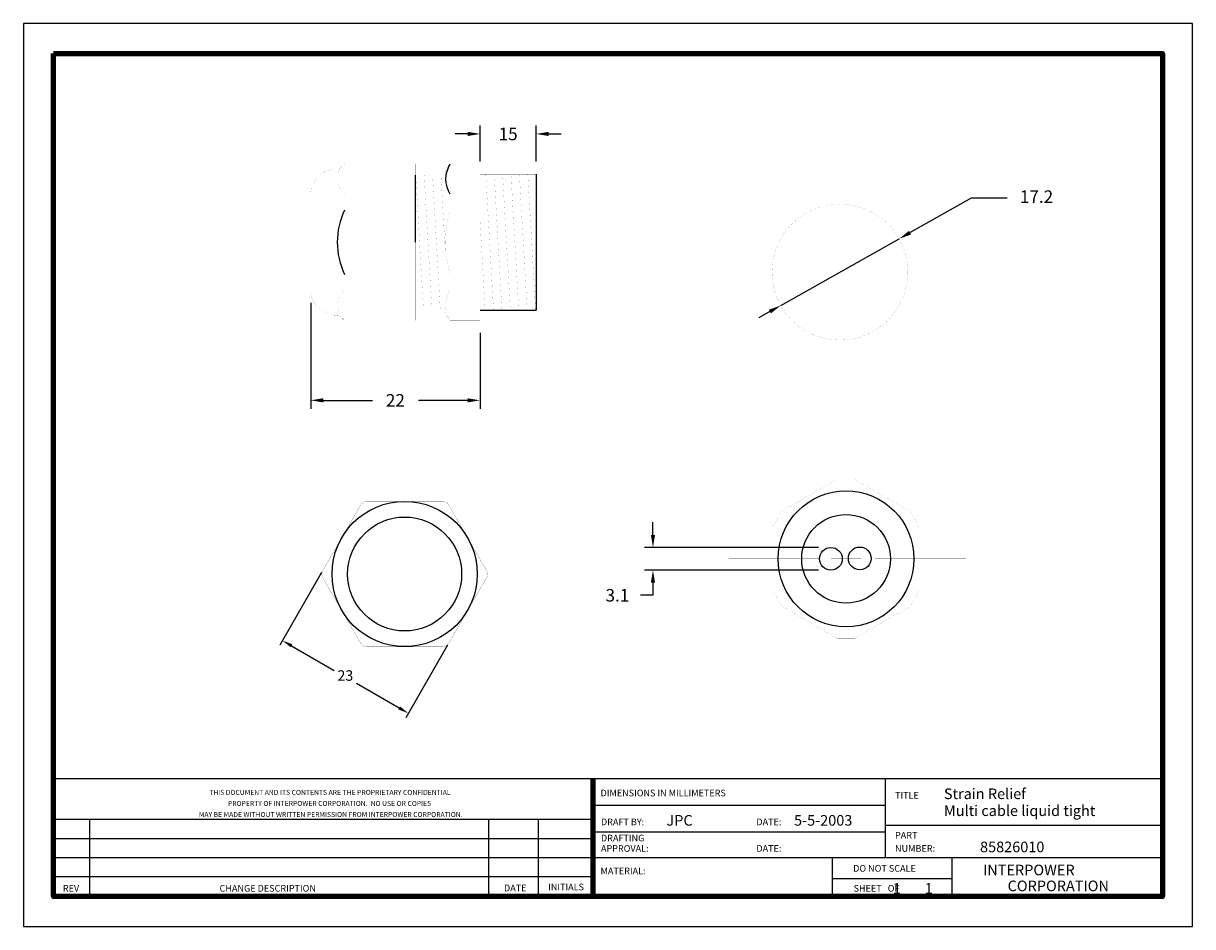
# Model space of a CAD drawing. Units: millimetres. Extents: x 364 to 643, y 89 to 304.
import ezdxf
from ezdxf.enums import TextEntityAlignment as Align

# ---------------------------------------------------------------- set-up
doc = ezdxf.new("R2010")
doc.units = ezdxf.units.MM
doc.linetypes.add('CENTER', pattern=[2, 1.25, -0.25, 0.25, -0.25])
for name, color, linetype in [('CENTER', 2, 'CENTER'), ('DIMS', 1, 'Continuous'), ('PLOT BORDER', 3, 'Continuous'), ('TEXT', 7, 'Continuous'), ('TITLE BLOCK', 4, 'Continuous'), ('TITLE BLOCK TEXT', 6, 'Continuous')]:
    doc.layers.add(name, color=color, linetype=linetype)
doc.dimstyles.new('ISO-25', dxfattribs={"dimtxt": 2.5, "dimasz": 2.5, "dimexe": 1.25, "dimexo": 0.625, "dimtad": 0, "dimtih": 1, "dimtoh": 1, "dimdsep": 46, "dimtxsty": 'Standard', "dimcen": 2.5, "dimadec": 0, "dimazin": 0, "dimtfac": 1, "dimtmove": 0, "dimatfit": 3, "dimfxl": 1, "dimarcsym": 0})
doc.dimstyles.get("Standard").update_dxf_attribs({"dimscale": 0, "dimtxt": 2.5, "dimasz": 2.5, "dimexe": 1.25, "dimexo": 0.625, "dimtad": 1, "dimtih": 1, "dimtoh": 1, "dimdec": 1, "dimdsep": 46, "dimtxsty": 'Standard', "dimcen": 2.5, "dimadec": 0, "dimazin": 0, "dimtfac": 1, "dimtdec": 4, "dimtmove": 0, "dimatfit": 3, "dimfxl": 1, "dimtolj": 1, "dimtzin": 0, "dimarcsym": 0})

# ---------------------------------------------------------------- blocks, each defined once
blk = doc.blocks.new('*D21')
at = {"layer": 'Defpoints', "color": 0, "transparency": 16777216}
for p in [(432.65, 240.65), (473.14, 233.51), (473.14, 214.35)]:
    blk.add_point(p, dxfattribs=at)
at = {"layer": 'DIMS', "color": 0, "lineweight": -2, "transparency": 16777216}
for p, q in [((432.65, 237.65), (432.65, 212.35)), ((473.14, 230.51), (473.14, 212.35)), ((435.65, 214.35), (447.39, 214.35)), ((470.14, 214.35), (458.39, 214.35))]:
    blk.add_line(p, q, dxfattribs=at)
at = {"layer": 'DIMS', "color": 0, "transparency": 16777216}
for points in [[(435.65, 214.85), (435.65, 213.85), (432.65, 214.35)], [(470.14, 214.85), (470.14, 213.85), (473.14, 214.35)]]:
    blk.add_solid(points, dxfattribs=at)
at = {"layer": 'DIMS', "color": 0, "transparency": 16777216, "insert": (452.89, 214.35), "char_height": 3, "attachment_point": 5}
blk.add_mtext('\\A1;22', dxfattribs=at)
blk = doc.blocks.new('*D22')
at = {"layer": 'Defpoints', "color": 0, "transparency": 16777216}
for p in [(486.54, 278.03), (473.14, 268.42), (486.54, 268.42)]:
    blk.add_point(p, dxfattribs=at)
at = {"layer": 'DIMS', "color": 0, "lineweight": -2, "transparency": 16777216}
for p, q in [((473.14, 271.42), (473.14, 280.03)), ((486.54, 271.42), (486.54, 280.03)), ((470.14, 278.03), (467.14, 278.03)), ((489.54, 278.03), (492.54, 278.03))]:
    blk.add_line(p, q, dxfattribs=at)
at = {"layer": 'DIMS', "color": 0, "transparency": 16777216}
for points in [[(470.14, 278.53), (470.14, 277.53), (473.14, 278.03)], [(489.54, 278.53), (489.54, 277.53), (486.54, 278.03)]]:
    blk.add_solid(points, dxfattribs=at)
at = {"layer": 'DIMS', "color": 0, "transparency": 16777216, "insert": (479.84, 278.03), "char_height": 3, "attachment_point": 5}
blk.add_mtext('\\A1;15', dxfattribs=at)
blk = doc.blocks.new('*D23')
at = {"layer": 'Defpoints', "color": 0, "transparency": 16777216}
for p in [(573.27, 252.97), (544.98, 237.03)]:
    blk.add_point(p, dxfattribs=at)
at = {"layer": 'DIMS', "color": 0, "lineweight": -2, "transparency": 16777216}
for p, q in [((590.48, 262.65), (575.89, 254.44)), ((599.1, 262.65), (590.48, 262.65)), ((544.98, 237.03), (573.27, 252.97)), ((542.37, 235.56), (539.75, 234.09))]:
    blk.add_line(p, q, dxfattribs=at)
at = {"layer": 'DIMS', "color": 0, "transparency": 16777216}
for points in [[(575.64, 254.87), (576.13, 254), (573.27, 252.97)], [(542.12, 236), (542.61, 235.13), (544.98, 237.03)]]:
    blk.add_solid(points, dxfattribs=at)
at = {"layer": 'DIMS', "color": 0, "transparency": 16777216, "insert": (606.1, 262.65), "char_height": 3, "attachment_point": 5}
blk.add_mtext('17.2', dxfattribs=at)
blk = doc.blocks.new('*D25')
at = {"layer": 'Defpoints', "color": 0, "transparency": 16777216}
for p in [(556.97, 179.19), (514.45, 173.75), (556.97, 173.75)]:
    blk.add_point(p, dxfattribs=at)
at = {"layer": 'DIMS', "color": 0, "lineweight": -2, "transparency": 16777216}
for p, q in [((514.45, 182.19), (514.45, 185.19)), ((553.97, 179.19), (512.45, 179.19)), ((553.97, 173.75), (512.45, 173.75)), ((514.45, 170.75), (514.45, 167.75)), ((514.45, 167.75), (511.45, 167.75))]:
    blk.add_line(p, q, dxfattribs=at)
at = {"layer": 'DIMS', "color": 0, "transparency": 16777216}
for points in [[(513.95, 182.19), (514.95, 182.19), (514.45, 179.19)], [(513.95, 170.75), (514.95, 170.75), (514.45, 173.75)]]:
    blk.add_solid(points, dxfattribs=at)
at = {"layer": 'DIMS', "color": 0, "transparency": 16777216, "insert": (505.95, 167.75), "char_height": 3, "attachment_point": 5}
blk.add_mtext('\\A1;3.1', dxfattribs=at)
blk = doc.blocks.new('*D27')
at = {"layer": 'Defpoints', "color": 0, "transparency": 16777216}
for p in [(435.58, 173.71), (465.67, 156.34), (455.98, 139.56)]:
    blk.add_point(p, dxfattribs=at)
at = {"layer": 'DIMS', "color": 0, "lineweight": -2, "transparency": 16777216}
for p, q in [((435.26, 173.17), (425.26, 155.85)), ((428.05, 155.69), (438.23, 149.81)), ((465.36, 155.8), (455.36, 138.48)), ((453.82, 140.81), (443.64, 146.69))]:
    blk.add_line(p, q, dxfattribs=at)
at = {"layer": 'DIMS', "color": 0, "transparency": 16777216}
for points in [[(428.26, 156.05), (427.85, 155.33), (425.89, 156.94)], [(454.03, 141.17), (453.61, 140.45), (455.98, 139.56)]]:
    blk.add_solid(points, dxfattribs=at)
at = {"layer": 'DIMS', "color": 0, "transparency": 16777216, "insert": (440.94, 148.25), "char_height": 2.5, "attachment_point": 5}
blk.add_mtext('23', dxfattribs=at)
blk = doc.blocks.new('NUT')
for points, const_width in [([(54.61, -10.47, -0.267949), (53.03, -11.38), (35.07, -11.38, -0.267949), (33.5, -10.47), (24.52, 5.08, -0.267949), (24.52, 6.9), (33.5, 22.46, -0.267949), (35.07, 23.37), (53.03, 23.37, -0.267949), (54.61, 22.46), (63.59, 6.9, -0.267949), (63.59, 5.08)], 0.0432), ([(30.44, 6.03, 1), (57.67, 6.03, 1)], 0.0147)]:
    blk.add_lwpolyline(points, format="xyb", close=True, dxfattribs=dict(const_width=const_width))
for radius in [17.36, 13.62]:
    blk.add_circle((44.05, 6.03), radius)
at = {"layer": 'CENTER', "const_width": 0.0432}
for points in [[(44.05, 10.39), (44.05, 30.15)], [(39.69, 6.03), (19.92, 6.03)], [(41.86, 6.03), (46.24, 6.03)], [(44.05, 3.84), (44.05, 8.21)], [(48.41, 6.03), (68.18, 6.03)], [(44.05, 1.66), (44.05, -18.1)]]:
    blk.add_lwpolyline(points, dxfattribs=at)
at = {"layer": 'Defpoints', "color": 0, "linetype": 'ByBlock'}
for p in [(53.03, 23.37), (53.03, -11.38)]:
    blk.add_point(p, dxfattribs=at)

msp = doc.modelspace()

# ---------------------------------------------------------------- linework, layer by layer
for p, q in [((486.544, 268.417), (486.544, 235.867)), ((457.694, 252.142), (457.694, 268.142)), ((473.139, 235.867), (486.544, 235.867))]:
    msp.add_line(p, q)
at = {"const_width": 0.0138}
for points in [[(439.232, 269.566, 0.4450468), (432.646, 263.466, 0.4450468)], [(440.751, 270.823, 0.4909215), (440.751, 263.691, 0.4909215)], [(440.751, 270.823, 0.0975986), (439, 269.072, 0.0975986)], [(465.939, 270.775, 0.2516403), (464.859, 268.704, 0.2516403)], [(465.939, 259.827, 0.1404339), (465.939, 244.457, 0.1404339)], [(432.646, 240.818, 0.4450468), (439.232, 234.718, 0.4450468)], [(440.751, 240.593, 0.4909215), (440.751, 233.461, 0.4909215)], [(465.939, 240.593, 0.2915108), (465.939, 233.509, 0.2915108)], [(439, 235.212, 0.0975986), (440.751, 233.461, 0.0975986)], [(464.859, 235.58, 0.2516403), (465.939, 233.509, 0.2516403)]]:
    msp.add_lwpolyline(points, format="xyb", dxfattribs=at)
for points in [[(439.367, 269.566), (438.142, 269.566)], [(439, 269.072), (439, 235.212)], [(457.694, 270.823), (440.751, 270.823)], [(457.694, 267.454), (457.694, 270.823)], [(464.859, 268.767), (464.859, 235.517)], [(473.139, 270.775), (465.939, 270.775)], [(473.139, 268.417), (473.139, 270.775)], [(473.139, 235.867), (473.139, 268.417)], [(473.139, 268.417), (486.544, 268.417)], [(474.493, 268.417), (476.352, 235.867)], [(476.502, 268.417), (478.361, 235.867)], [(478.51, 268.417), (480.369, 235.867)], [(480.519, 268.417), (482.378, 235.867)], [(482.527, 268.417), (484.386, 235.867)], [(484.536, 268.417), (486.395, 235.867)], [(464.859, 268.107), (457.694, 268.107)], [(457.694, 236.83), (457.694, 267.454)], [(457.801, 267.454), (459.587, 236.176)], [(459.772, 268.107), (461.595, 236.176)], [(461.78, 268.107), (463.604, 236.176)], [(463.789, 268.107), (464.859, 249.362)], [(432.646, 240.652), (432.646, 263.632)], [(457.694, 263.691), (440.751, 263.691)], [(440.751, 259.84), (440.751, 263.691)], [(465.939, 259.827), (465.939, 263.691)], [(473.139, 263.691), (465.939, 263.691)], [(457.694, 259.84), (440.751, 259.84)], [(473.139, 259.827), (465.939, 259.827)], [(473.139, 256.974), (474.344, 235.867)], [(457.694, 244.444), (440.751, 244.444)], [(440.751, 240.593), (440.751, 244.444)], [(465.939, 244.457), (465.939, 240.593)], [(473.139, 244.457), (465.939, 244.457)], [(457.694, 240.593), (440.751, 240.593)], [(473.139, 240.593), (465.939, 240.593)], [(439.367, 234.718), (438.142, 234.718)], [(457.694, 233.461), (457.694, 236.83)], [(464.859, 236.176), (457.694, 236.176)], [(473.139, 233.509), (473.139, 235.867)], [(440.751, 233.461), (457.694, 233.461)], [(473.139, 233.509), (465.939, 233.509)], [(560.583, 172.853), (560.583, 180.084)], [(556.968, 176.469), (564.198, 176.469)]]:
    msp.add_lwpolyline(points, dxfattribs=at)
for points in [[(542.892, 245, 1), (575.363, 245, 1)], [(544.347, 176.469, 1), (576.818, 176.469, 1)], [(549.983, 176.469, 1), (571.183, 176.469, 1)]]:
    msp.add_lwpolyline(points, format="xyb", close=True, dxfattribs=at)
msp.add_lwpolyline([(575.926, 187.832), (562.752, 195.438), (558.413, 195.438), (545.239, 187.832), (543.07, 184.075), (543.07, 168.863), (545.239, 165.105), (558.413, 157.499), (562.752, 157.499), (575.926, 165.105), (578.096, 168.863), (578.096, 184.075)], close=True, dxfattribs=at)
for centre, radius in [((560.583, 176.469), 16.235), ((560.583, 176.469), 10.6), ((556.968, 176.469), 2.72), ((563.86, 176.568), 2.72)]:
    msp.add_circle(centre, radius)
for centre, radius, start, end in [((471.498, 267.233), 6.592, 147.49605, 212.50395), ((456.8, 252.142), 17.8, 154.3761, 205.6239)]:
    msp.add_arc(centre, radius, start, end)
at = {"layer": 'CENTER', "const_width": 0.0157}
for points in [[(560.583, 182.707), (560.583, 204.528)], [(554.345, 176.469), (532.524, 176.469)], [(567.513, 176.469), (589.334, 176.469)], [(560.583, 170.231), (560.583, 148.409)]]:
    msp.add_lwpolyline(points, dxfattribs=at)
at = {"layer": 'PLOT BORDER'}
for p, q in [((364, 304.454), (364, 88.554)), ((643.4, 304.454), (364, 304.454)), ((643.4, 88.554), (643.4, 304.454)), ((364, 88.554), (643.4, 88.554))]:
    msp.add_line(p, q, dxfattribs=at)
at = {"layer": 'TITLE BLOCK'}
for p, q in [((371.199, 123.932), (636.2, 123.932)), ((569.95, 123.932), (569.95, 105.08)), ((500.1, 117.557), (569.95, 117.557)), ((371.199, 114.208), (500.1, 114.208)), ((379.878, 95.753), (379.878, 114.208)), ((475.227, 95.753), (475.227, 114.208)), ((487.075, 95.753), (487.075, 114.208)), ((569.95, 112.791), (636.2, 112.791)), ((371.199, 109.644), (500.1, 109.644)), ((500.1, 111.194), (569.95, 111.194)), ((371.199, 105.08), (636.2, 105.08)), ((557.25, 105.08), (557.25, 95.753)), ((585.825, 105.08), (585.825, 95.753)), ((371.199, 100.516), (500.1, 100.516)), ((557.25, 100.091), (585.825, 100.091))]:
    msp.add_line(p, q, dxfattribs=at)
at = {"layer": 'TITLE BLOCK', "lineweight": 100}
msp.add_line((500.1, 123.932), (500.1, 95.753), dxfattribs=at)
msp.add_lwpolyline([(371.199, 297.254), (636.2, 297.254), (636.2, 95.753), (371.199, 95.753)], close=True, dxfattribs=at)

# ---------------------------------------------------------------- block references
msp.add_blockref('NUT', (411.06, 166.81))

# ---------------------------------------------------------------- texts
at = {"layer": 'TEXT'}
for s, p in [('Strain Relief', (583.964, 119.034)), ('Multi cable liquid tight', (583.973, 114.991)), ('JPC', (517.67, 112.684)), ('5-5-2003', (548.15, 112.684)), ('85826010', (592.6, 106.334)), ('INTERPOWER', (593.319, 100.816)), ('1', (571.772, 96.428)), ('1', (579.392, 96.428)), ('CORPORATION', (599.187, 97.014))]:
    msp.add_text(s, height=2.54, dxfattribs=at).set_placement(p)
at = {"layer": 'TITLE BLOCK TEXT'}
for s, height, p in [('THIS DOCUMENT AND ITS CONTENTS ARE THE PROPRIETARY CONFIDENTIAL', 1.19063, (437.231, 120.049)), ('PROPERTY OF INTERPOWER CORPORATION.  NO USE OR COPIES', 1.19063, (437.16, 117.403)), ('MAY BE MADE WITHOUT WRITTEN PERMISSION FROM INTERPOWER CORPORATION.', 1.19063, (437.44, 114.757)), ('REV', 1.5875, (375.381, 96.916)), ('DATE', 1.5875, (481.533, 96.997)), ('INITIALS', 1.5875, (493.684, 97.233))]:
    msp.add_text(s, height=height, dxfattribs=at).set_placement(p, align=Align.CENTER)
for s, p in [('DIMENSIONS IN MILLIMETERS', (501.922, 119.699)), ('TITLE', (572.289, 119.141)), ('DRAFT BY:', (502.014, 112.791)), ('DATE:', (539.16, 112.791)), ('DRAFTING', (502.014, 108.926)), ('PART', (572.289, 109.616)), ('APPROVAL:', (502.014, 106.441)), ('DATE:', (539.16, 106.441)), ('NUMBER:', (572.289, 106.441)), ('MATERIAL:', (501.922, 101.069)), ('DO NOT SCALE', (562.277, 101.678)), ('CHANGE DESCRIPTION', (410.88, 96.916)), ('SHEET   OF', (562.383, 96.916))]:
    msp.add_text(s, height=1.5875, dxfattribs=at).set_placement(p)

# ---------------------------------------------------------------- dimensions: what is measured, and where the dimension line sits
at = {"layer": 'DIMS'}
dim = msp.add_linear_dim(base=(486.544, 278.029), p1=(473.139, 268.417), p2=(486.544, 268.417), text='15', dimstyle='Standard', override={"dimscale": 1, "dimtxt": 3, "dimasz": 3, "dimexe": 2, "dimexo": 3, "dimgap": 3, "dimtad": 0, "dimtofl": 0}, dxfattribs=at)
dim.commit()
dim.dimension.update_dxf_attribs({"geometry": '*D22', "text_midpoint": (479.842, 278.029), "dimtype": 160})
dim = msp.add_diameter_dim_2p(p1=(544.981, 237.034), p2=(573.275, 252.966), text='17.2', dimstyle='ISO-25', override={"dimtxt": 3, "dimasz": 3, "dimgap": 3}, dxfattribs=at)
dim.commit()
dim.dimension.update_dxf_attribs({"geometry": '*D23', "text_midpoint": (606.103, 262.652), "dimtype": 163})
dim = msp.add_linear_dim(base=(473.139, 214.35), p1=(432.646, 240.652), p2=(473.139, 233.509), text='22', dimstyle='Standard', override={"dimscale": 1, "dimtxt": 3, "dimasz": 3, "dimexe": 2, "dimexo": 3, "dimgap": 3, "dimtad": 0, "dimtofl": 0}, dxfattribs=at)
dim.commit()
dim.dimension.update_dxf_attribs({"geometry": '*D21', "text_midpoint": (452.892, 214.35)})
dim = msp.add_linear_dim(base=(514.449, 173.749), p1=(556.968, 179.189), p2=(556.968, 173.749), angle=90, text='3.1', dimstyle='Standard', override={"dimscale": 1, "dimtxt": 3, "dimasz": 3, "dimexe": 2, "dimexo": 3, "dimgap": 3, "dimtad": 0, "dimtofl": 0}, dxfattribs=at)
dim.commit()
dim.dimension.update_dxf_attribs({"geometry": '*D25', "text_midpoint": (505.949, 167.749)})
dim = msp.add_aligned_dim(p1=(435.577, 173.714), p2=(465.67, 156.34), distance=-19.374, text='23', dimstyle='ISO-25', dxfattribs=at)
dim.commit()
dim.dimension.update_dxf_attribs({"geometry": '*D27', "text_midpoint": (440.936, 148.249)})

doc.saveas('drawing.dxf')
